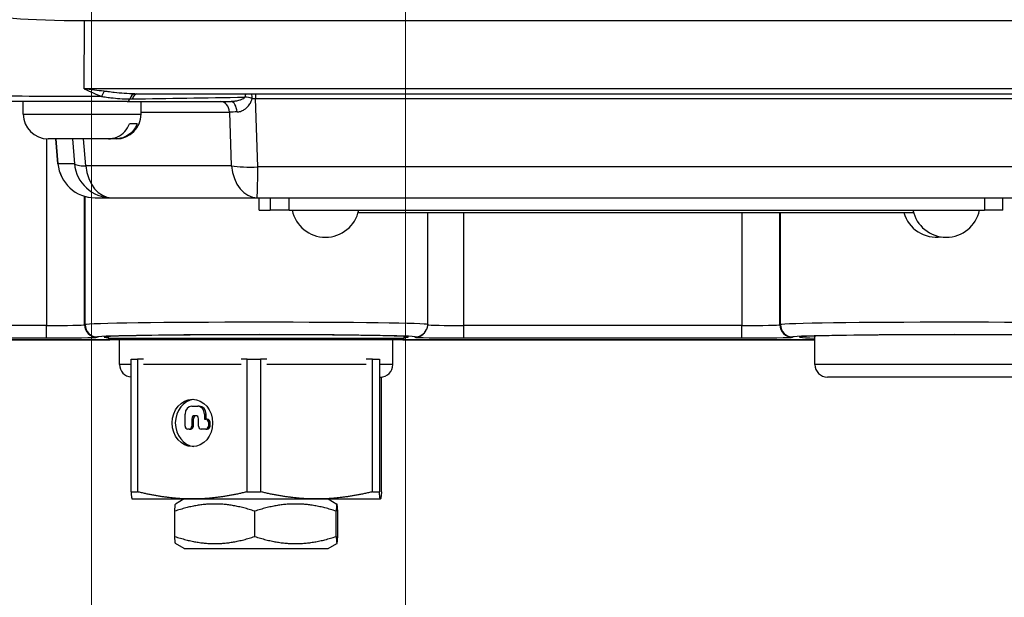
# Model space of a CAD drawing. Units: millimetres. Extents: x 222 to 2986, y 28 to 3891.
# Drawn here: x 1205 to 1284, y 571 to 617 of the extents above; entities that cross this region are included whole.
import ezdxf

# ---------------------------------------------------------------- set-up
doc = ezdxf.new("R2010")
doc.units = ezdxf.units.MM
doc.header["$LTSCALE"] = 14.285714
doc.layers.add('Dimensions(Hillmar_metric)', color=7, linetype='Continuous', lineweight=13)
doc.layers.add('Visible Edges(Hillmar_metric)', color=7, linetype='Continuous', lineweight=25)
doc.layers.add('Visible Tangent Edges(Hillmar_Metric)', color=7, linetype='Continuous', lineweight=25, true_color=0xc0c0c0)
doc.styles.add('Hillmar_metric_Dimensions', font='arial.ttf')
doc.dimstyles.new('DEFAULT-ISO-Method 1b-Hillmar_metric', dxfattribs={"dimscale": 14.285714, "dimtxt": 2, "dimasz": 2.5, "dimexe": 1, "dimexo": 1, "dimgap": 0.25, "dimtad": 1, "dimtih": 1, "dimtoh": 1, "dimrnd": 1e-08, "dimdsep": 46, "dimtxsty": 'Hillmar_metric_Dimensions', "dimcen": 0.09, "dimdle": 8, "dimclrd": 7, "dimclre": 7, "dimclrt": 7, "dimazin": 2, "dimtfac": 0.75, "dimtmove": 0, "dimatfit": 3, "dimfxl": 1, "dimtolj": 1, "dimlwd": 9, "dimlwe": 9, "dimarcsym": 0})

# ---------------------------------------------------------------- blocks, each defined once
blk = doc.blocks.new('*D34')
at = {"layer": 'Defpoints', "color": 0, "linetype": 'Continuous', "transparency": 16777216}
for p in [(1210.956, 709.289), (1501.519, 709.289), (1501.519, 444.371)]:
    blk.add_point(p, dxfattribs=at)
at = {"layer": 'Dimensions(Hillmar_metric)', "color": 7, "linetype": 'Continuous', "lineweight": 9, "transparency": 16777216}
for p, q in [((1210.956, 695.003), (1210.956, 430.086)), ((1501.519, 695.003), (1501.519, 430.086)), ((1246.671, 444.371), (1465.804, 444.371))]:
    blk.add_line(p, q, dxfattribs=at)
at = {"layer": 'Dimensions(Hillmar_metric)', "color": 7, "linetype": 'Continuous', "transparency": 16777216}
for points in [[(1246.671, 450.324), (1246.671, 438.419), (1210.956, 444.371)], [(1465.804, 450.324), (1465.804, 438.419), (1501.519, 444.371)]]:
    blk.add_solid(points, dxfattribs=at)
at = {"layer": 'Dimensions(Hillmar_metric)', "color": 7, "linetype": 'Continuous', "lineweight": 13, "transparency": 16777216, "insert": (1356.237, 462.53), "char_height": 28.5714, "attachment_point": 5, "style": 'Hillmar_metric_Dimensions'}
blk.add_mtext('\\A1;291', dxfattribs=at)
blk = doc.blocks.new('*D37')
at = {"layer": 'Defpoints', "color": 0, "linetype": 'Continuous', "transparency": 16777216}
for p in [(1236.237, 798.86), (1356.237, 598.142), (1356.237, 502.647)]:
    blk.add_point(p, dxfattribs=at)
at = {"layer": 'Dimensions(Hillmar_metric)', "color": 7, "linetype": 'Continuous', "lineweight": 9, "transparency": 16777216}
for p, q in [((1236.237, 784.574), (1236.237, 488.361)), ((1356.237, 583.856), (1356.237, 488.361)), ((1271.952, 502.647), (1320.523, 502.647))]:
    blk.add_line(p, q, dxfattribs=at)
at = {"layer": 'Dimensions(Hillmar_metric)', "color": 7, "linetype": 'Continuous', "transparency": 16777216}
for points in [[(1271.952, 508.599), (1271.952, 496.695), (1236.237, 502.647)], [(1320.523, 508.599), (1320.523, 496.695), (1356.237, 502.647)]]:
    blk.add_solid(points, dxfattribs=at)
at = {"layer": 'Dimensions(Hillmar_metric)', "color": 7, "linetype": 'Continuous', "lineweight": 13, "transparency": 16777216, "insert": (1296.237, 520.806), "char_height": 28.5714, "attachment_point": 5, "style": 'Hillmar_metric_Dimensions'}
blk.add_mtext('\\A1;120', dxfattribs=at)

msp = doc.modelspace()

# ---------------------------------------------------------------- linework, layer by layer
at = {"layer": 'Visible Edges(Hillmar_metric)'}
for p, q in [((1210.377, 617.007), (1300.359, 617.007)), ((1213.816, 610.488), (1203.275, 610.488)), ((1205.451, 609.488), (1205.451, 610.488)), ((1213.816, 610.488), (1222.186, 610.488)), ((1214.444, 611.113), (1296.234, 611.113)), ((1214.951, 609.488), (1214.951, 610.488)), ((1214.634, 608.688), (1214.02, 608.688)), ((1212.309, 607.488), (1207.451, 607.488)), ((1208.077, 607.488), (1208.251, 605.487)), ((1212.922, 607.488), (1212.309, 607.488)), ((1212.951, 607.488), (1212.922, 607.488)), ((1211.24, 602.747), (1212.568, 602.747)), ((1212.568, 602.747), (1224.284, 602.747)), ((1224.284, 602.747), (1285.992, 602.747)), ((1224.44, 601.747), (1224.44, 602.747)), ((1284.337, 601.747), (1284.337, 602.747)), ((1224.44, 601.747), (1224.44, 601.747)), ((1224.44, 601.747), (1225.349, 601.747)), ((1226.878, 601.747), (1225.349, 601.747)), ((1226.878, 601.747), (1282.867, 601.747)), ((1232.419, 601.547), (1277.148, 601.547)), ((1238.008, 601.547), (1238.008, 592.53)), ((1284.337, 601.747), (1282.867, 601.747)), ((1212.319, 591.404), (1212.319, 591.566)), ((1236.119, 591.404), (1236.119, 591.573)), ((1237.92, 592.119), (1237.912, 592.101)), ((1269.208, 589.304), (1269.208, 591.603)), ((1185.943, 591.304), (1212.419, 591.304)), ((1212.419, 591.304), (1185.943, 591.304)), ((1236.019, 591.304), (1212.419, 591.304)), ((1213.219, 589.304), (1213.219, 591.304)), ((1235.219, 589.304), (1235.219, 591.304)), ((1236.019, 591.304), (1269.208, 591.304)), ((1269.208, 591.304), (1236.019, 591.304)), ((1214.134, 589.754), (1214.661, 589.754)), ((1214.134, 579.062), (1214.134, 589.754)), ((1215.145, 589.754), (1214.661, 589.754)), ((1214.661, 589.754), (1214.661, 579.062)), ((1223.489, 589.754), (1223.005, 589.754)), ((1223.489, 579.062), (1223.489, 589.754)), ((1223.489, 589.754), (1224.574, 589.754)), ((1225.067, 589.754), (1224.574, 589.754)), ((1224.574, 589.754), (1224.574, 579.062)), ((1233.574, 589.754), (1233.08, 589.754)), ((1233.574, 589.754), (1234.131, 589.754)), ((1233.574, 579.062), (1233.574, 589.754)), ((1234.141, 589.754), (1234.131, 589.754)), ((1234.131, 589.754), (1234.131, 579.062)), ((1234.303, 579.062), (1234.303, 588.307)), ((1290.208, 588.304), (1270.208, 588.304)), ((1219.036, 585.956), (1219.503, 585.956)), ((1219.634, 585.956), (1219.503, 585.956)), ((1218.49, 584.355), (1218.49, 585.32)), ((1219.351, 585.187), (1219.247, 585.187)), ((1220.049, 585.32), (1220.049, 584.912)), ((1220.179, 584.912), (1220.179, 585.32)), ((1219.029, 584.933), (1219.029, 584.355)), ((1219.16, 584.355), (1219.16, 584.933)), ((1219.568, 584.355), (1219.568, 584.933)), ((1220.049, 584.912), (1220.148, 584.912)), ((1220.278, 584.912), (1220.148, 584.912)), ((1220.366, 584.658), (1220.366, 584.355)), ((1220.496, 584.355), (1220.496, 584.658)), ((1218.811, 584.101), (1218.708, 584.101)), ((1218.811, 584.101), (1218.942, 584.101)), ((1220.148, 584.101), (1219.786, 584.101)), ((1220.148, 584.101), (1220.278, 584.101)), ((1214.134, 579.062), (1214.661, 579.062)), ((1223.489, 579.062), (1224.574, 579.062)), ((1233.574, 579.062), (1234.131, 579.062)), ((1214.219, 578.481), (1214.217, 578.481)), ((1214.219, 578.481), (1219.075, 578.481)), ((1218.419, 578.481), (1217.718, 578.076)), ((1219.075, 578.481), (1229.074, 578.481)), ((1229.074, 578.481), (1234.217, 578.481)), ((1230.019, 578.481), (1230.72, 578.076)), ((1234.217, 578.481), (1234.219, 578.481)), ((1234.219, 578.481), (1234.22, 578.481)), ((1217.657, 575.465), (1217.657, 577.496)), ((1224.094, 575.465), (1224.094, 577.496)), ((1230.655, 575.465), (1230.655, 577.496)), ((1230.78, 575.465), (1230.78, 577.496)), ((1218.419, 574.481), (1217.718, 574.885)), ((1230.019, 574.481), (1230.72, 574.885)), ((1218.419, 574.481), (1230.019, 574.481))]:
    msp.add_line(p, q, dxfattribs=at)
for centre, radius, start, end in [((1207.451, 609.488), 2, 180, 270), ((1212.951, 609.488), 2, 270, 0), ((1211.24, 605.747), 3, 184.97183, 270), ((1229.789, 602.298), 2.736, 191.62851, 348.37149), ((1278.989, 602.298), 2.736, 195.94227, 278.3004), ((1279.779, 602.298), 2.736, 191.62851, 348.37149), ((1212.419, 591.404), 0.1, 180, 270), ((1236.019, 591.404), 0.1, 270, 0), ((1214.219, 589.304), 1, 180, 265.15933), ((1234.219, 589.304), 1, 270.07957, 0), ((1270.208, 589.304), 1, 180, 270)]:
    msp.add_arc(centre, radius, start, end, dxfattribs=at)
for centre, major_axis, ratio, start_param, end_param in [((1210.219, 617.706), (-8.025, 0.014), 0.087139, 0.019825, 1.590621), ((1214.452, 610.113), (-0.002, 1), 0.520834, 6.279845, 6.283185), ((1224.219, 591.526), (12.25, 0.004), 0.014833, 6.043562, 9.664392), ((1280.208, 591.526), (12.25, 0.004), 0.014833, 5.827495, 9.88046), ((1219.336, 584.604), (0, 1.905), 0.857573, 0.080057, 3.061536), ((1219.036, 585.32), (0, 0.636), 0.857573, 0, 1.570796), ((1219.503, 585.32), (0, 0.636), 0.857573, 4.712389, 6.283185), ((1219.634, 585.32), (0, 0.636), 0.857573, 4.712389, 6.283185), ((1219.247, 584.933), (0, 0.254), 0.857573, 0, 1.570796), ((1219.378, 584.933), (0, 0.254), 0.857573, 0.062434, 1.570796), ((1219.351, 584.933), (0, 0.254), 0.857573, 4.712389, 6.283185), ((1218.708, 584.355), (0, -0.254), 0.857573, 4.712389, 6.283185), ((1218.811, 584.355), (0, -0.254), 0.857573, 0, 1.570796), ((1218.942, 584.355), (0, -0.254), 0.857573, 0, 1.570796), ((1219.786, 584.355), (0, -0.254), 0.857573, 4.712389, 6.283185), ((1220.148, 584.658), (0, 0.254), 0.857573, 4.712389, 6.283185), ((1220.148, 584.355), (0, -0.254), 0.857573, 0, 1.570796), ((1220.278, 584.658), (0, 0.254), 0.857573, 4.712389, 6.283185), ((1220.278, 584.355), (0, -0.254), 0.857573, 0, 1.570796)]:
    msp.add_ellipse(centre, major_axis=major_axis, ratio=ratio, start_param=start_param, end_param=end_param, dxfattribs=at)
msp.add_ellipse((1219.075, 584.604), major_axis=(0, -1.905), ratio=0.857573, dxfattribs=at)
for points, knots in [([(1212.309, 607.488), (1212.543, 607.488), (1212.819, 607.547), (1213.247, 607.739), (1213.476, 607.904), (1213.789, 608.244), (1213.933, 608.471), (1214.02, 608.688)], [0.3288528, 0.3288528, 0.3288528, 0.3288528, 0.4058992, 0.4058992, 0.4809316, 0.4809316, 0.5507528, 0.5507528, 0.5507528, 0.5507528]), ([(1214.634, 608.688), (1214.546, 608.471), (1214.402, 608.244), (1214.09, 607.904), (1213.861, 607.739), (1213.433, 607.547), (1213.157, 607.488), (1212.922, 607.488)], [0.7064757, 0.7064757, 0.7064757, 0.7064757, 0.7762969, 0.7762969, 0.8513294, 0.8513294, 0.9283757, 0.9283757, 0.9283757, 0.9283757]), ([(1238.008, 592.53), (1238.008, 592.5), (1238.006, 592.47), (1238.001, 592.411), (1237.997, 592.381), (1237.987, 592.324), (1237.98, 592.296), (1237.966, 592.242), (1237.958, 592.216), (1237.94, 592.166), (1237.93, 592.142), (1237.92, 592.119)], [1.551047229, 1.551047229, 1.551047229, 1.551047229, 1.552379055, 1.552379055, 1.553710881, 1.553710881, 1.555042706, 1.555042706, 1.556374532, 1.556374532, 1.557706357, 1.557706357, 1.557706357, 1.557706357])]:
    msp.add_open_spline(points, degree=3, knots=knots, dxfattribs=at)
for points, weights in [([(1214.134, 579.062), (1214.178, 578.499), (1214.217, 578.481)], [1.02472532864, 1.04275277828, 1.00279574689]), ([(1219.075, 578.481), (1216.997, 578.481), (1214.661, 579.062)], [1, 1.0433682134, 1.02472532864]), ([(1223.489, 579.062), (1221.153, 578.481), (1219.075, 578.481)], [1.02472532864, 1.0433682134, 1]), ([(1229.074, 578.481), (1226.956, 578.481), (1224.574, 579.062)], [1, 1.0433682134, 1.02472532864]), ([(1233.574, 579.062), (1231.192, 578.481), (1229.074, 578.481)], [1.02472532864, 1.0433682134, 1]), ([(1234.217, 578.481), (1234.177, 578.481), (1234.131, 579.062)], [1, 1.0433682134, 1.02472532864]), ([(1234.303, 579.062), (1234.258, 578.481), (1234.217, 578.481)], [1.02472532864, 1.0433682134, 1]), ([(1217.657, 577.496), (1217.69, 578.06), (1217.718, 578.076)], [1, 1.074944909, 1.07727546974]), ([(1224.094, 577.496), (1220.875, 578.579), (1217.657, 577.496)], [1, 1.15470053838, 1]), ([(1230.655, 577.496), (1227.374, 578.579), (1224.094, 577.496)], [1, 1.15470053838, 1]), ([(1230.78, 577.496), (1230.718, 578.579), (1230.655, 577.496)], [1, 1.15470053838, 1]), ([(1217.657, 575.465), (1220.875, 574.382), (1224.094, 575.465)], [1, 1.15470053838, 1]), ([(1217.718, 574.885), (1217.69, 574.902), (1217.657, 575.465)], [1.07727546974, 1.074944909, 1]), ([(1224.094, 575.465), (1227.374, 574.382), (1230.655, 575.465)], [1, 1.15470053838, 1]), ([(1230.655, 575.465), (1230.718, 574.382), (1230.78, 575.465)], [1, 1.15470053838, 1])]:
    msp.add_rational_spline(points, weights, degree=2, dxfattribs=at)
at = {"layer": 'Visible Tangent Edges(Hillmar_Metric)'}
for p, q in [((1210.358, 611.527), (1210.377, 617.007)), ((1300.34, 611.527), (1210.358, 611.527)), ((1224.342, 605.226), (1224.159, 610.742)), ((1224.159, 610.742), (1286.272, 610.742)), ((1205.451, 609.488), (1214.951, 609.488)), ((1214.951, 609.637), (1222.069, 609.637)), ((1222.069, 609.637), (1222.212, 605.302)), ((1207.339, 607.491), (1207.339, 592.452)), ((1208.252, 605.483), (1208.078, 607.488)), ((1209.41, 607.488), (1209.581, 605.483)), ((1210.497, 605.302), (1210.311, 607.488)), ((1209.581, 605.483), (1208.252, 605.483)), ((1222.212, 605.302), (1210.497, 605.302)), ((1286.051, 605.226), (1224.342, 605.226)), ((1210.396, 592.511), (1210.396, 602.868)), ((1210.436, 592.529), (1210.436, 602.856)), ((1224.44, 601.747), (1224.44, 602.747)), ((1225.349, 602.747), (1225.349, 601.747)), ((1226.878, 601.747), (1226.878, 602.747)), ((1282.867, 602.747), (1282.867, 601.747)), ((1240.94, 592.452), (1240.94, 601.547)), ((1263.328, 601.547), (1263.328, 592.452)), ((1266.385, 592.511), (1266.385, 601.547)), ((1266.425, 592.529), (1266.425, 601.547)), ((1207.339, 592.452), (1186.309, 592.452)), ((1210.436, 592.529), (1210.396, 592.511)), ((1263.328, 592.452), (1240.94, 592.452)), ((1266.425, 592.529), (1266.385, 592.511)), ((1186.289, 591.452), (1207.319, 591.452)), ((1211.396, 591.511), (1211.436, 591.529)), ((1237.008, 591.529), (1237, 591.511)), ((1240.921, 591.452), (1263.308, 591.452)), ((1267.385, 591.511), (1267.425, 591.529)), ((1236.119, 591.404), (1212.319, 591.404)), ((1214.134, 589.304), (1213.219, 589.304)), ((1223.005, 589.304), (1215.145, 589.304)), ((1233.08, 589.304), (1225.067, 589.304)), ((1235.219, 589.304), (1234.141, 589.304)), ((1291.208, 589.304), (1269.208, 589.304)), ((1220.049, 585.32), (1220.179, 585.32)), ((1219.029, 584.933), (1219.16, 584.933)), ((1219.16, 584.355), (1219.029, 584.355)), ((1220.366, 584.658), (1220.496, 584.658)), ((1220.496, 584.355), (1220.366, 584.355))]:
    msp.add_line(p, q, dxfattribs=at)
for centre, major_axis, ratio, start_param, end_param in [((1211.976, 610.73), (0.335, 0.942), 0.25436, 0.989231, 1.478183), ((1213.816, 610.988), (0, -0.5), 0.521715, 0, 0.948042), ((1214.452, 610.113), (-0.002, 1), 0.520834, 0, 0.947165), ((1214.673, 610.119), (-0.048, 0.999), 0.495638, 0.074476, 0.928182), ((1229.044, 610.988), (-29.081, -0.498), 0.001448, 1.037016, 1.372137), ((1221.378, 609.488), (0, 1), 0.698284, 4.861155, 6.283185), ((1222.186, 609.488), (0, 1), 0.495002, 4.881, 6.283185), ((1223.806, 610.57), (0.05, -0.999), 0.51048, 4.111073, 4.403502), ((1223.806, 610.57), (0.973, -0.229), 0.18847, 1.539394, 2.155017), ((1223.806, 610.57), (-0.008, -1), 0.073368, 1.748527, 2.146474), ((1224.113, 610.918), (3.003, -0.038), 0.05851, 4.635542, 4.72876), ((1224.179, 610.568), (0, 1), 0.019748, 0.993928, 1.396263), ((1224.16, 609.488), (3.003, -0.034), 0.057958, 2.089222, 2.341934), ((1211.24, 605.747), (-2.989, -0.26), 0.053021, 0, 0.025207), ((1211.24, 605.747), (0, -3), 0.999681, 4.800473, 6.283185), ((1212.568, 605.747), (0, -3), 0.999681, 4.800473, 6.283185), ((1212.568, 605.747), (-2.989, -0.255), 0.12487, 0.02537, 0.79448), ((1212.568, 605.747), (0, -3), 0.698284, 4.861155, 6.283185), ((1224.284, 605.747), (0, -3), 0.698284, 4.861155, 6.283185), ((1224.284, 605.747), (-2.998, -0.099), 0.174214, 0.802231, 1.584477), ((1224.284, 605.747), (0, -3), 0.019748, 0, 1.396263), ((1207.319, 592.452), (0, -1), 0.019748, 0.014835, 1.570796), ((1207.398, 592.511), (-3, -0.001), 0.019778, 1.55104, 3.108746), ((1211.396, 592.511), (0.412, -0.911), 0.999351, 4.288255, 5.858857), ((1224.218, 592.526), (-13.789, -0.004), 0.013758, 3.141589, 6.250343), ((1211.436, 592.529), (0.412, -0.911), 0.999351, 4.288255, 5.858857), ((1240.999, 592.511), (-3, -0.001), 0.019778, 0.073964, 1.55104), ((1240.92, 592.452), (0, -1), 0.019748, 0.014835, 1.570796), ((1263.308, 592.452), (0, -1), 0.019748, 0.014835, 1.570796), ((1263.387, 592.511), (-3, -0.001), 0.019778, 1.55104, 3.108746), ((1267.385, 592.511), (0.412, -0.911), 0.999351, 4.288255, 5.858857), ((1280.207, 592.526), (-13.789, -0.004), 0.013758, 3.141589, 6.250343), ((1267.425, 592.529), (0.412, -0.911), 0.999351, 4.288255, 5.858857), ((1207.398, 591.512), (4, 0.001), 0.014833, 4.692636, 6.250342), ((1224.219, 591.526), (12.789, 0.004), 0.014833, 6.276522, 9.391935), ((1240.999, 591.512), (4, 0.001), 0.014833, 3.134929, 4.692636), ((1236.999, 592.511), (0.912, -0.41), 0.999868, 5.134549, 6.283185), ((1237.007, 592.529), (0.912, -0.41), 0.999868, 5.134549, 6.283185), ((1263.387, 591.512), (4, 0.001), 0.014833, 4.692636, 6.250342), ((1280.208, 591.526), (12.789, 0.004), 0.014833, 6.276522, 9.391935)]:
    msp.add_ellipse(centre, major_axis=major_axis, ratio=ratio, start_param=start_param, end_param=end_param, dxfattribs=at)
for points, knots in [([(1211.96, 611.319), (1211.702, 611.349), (1211.443, 611.382), (1210.908, 611.452), (1210.632, 611.489), (1210.358, 611.527)], [-0.1717418, -0.1717418, -0.1717418, -0.1717418, -0.0876229, -0.0876229, 0.0018328, 0.0018328, 0.0018328, 0.0018328]), ([(1210.358, 611.527), (1210.6, 611.413), (1210.843, 611.301), (1211.314, 611.092), (1211.542, 610.994), (1211.769, 610.902)], [-0.0018328, -0.0018328, -0.0018328, -0.0018328, 0.0876229, 0.0876229, 0.1717418, 0.1717418, 0.1717418, 0.1717418]), ([(1214.444, 611.113), (1214.155, 611.113), (1213.867, 611.123), (1213.317, 611.16), (1213.055, 611.186), (1212.622, 611.237), (1212.454, 611.258), (1212.177, 611.293), (1212.069, 611.306), (1211.96, 611.319)], [-0.2855503, -0.2855503, -0.2855503, -0.2855503, -0.1847275, -0.1847275, -0.0930797, -0.0930797, -0.0357999, -0.0357999, 0, 0, 0, 0]), ([(1211.769, 610.902), (1210.696, 610.901), (1209.573, 610.901), (1206.658, 610.906), (1204.995, 610.912), (1203.196, 610.929), (1202.794, 610.937), (1202.788, 610.945)], [-0.191839, -0.191839, -0.191839, -0.191839, 0.251089, 0.251089, 1.017639, 1.017639, 1.590621, 1.590621, 1.590621, 1.590621]), ([(1211.769, 610.902), (1211.865, 610.889), (1211.961, 610.876), (1212.209, 610.841), (1212.36, 610.82), (1212.753, 610.769), (1212.994, 610.743), (1213.501, 610.706), (1213.768, 610.697), (1214.028, 610.697)], [0, 0, 0, 0, 0.0357999, 0.0357999, 0.0930797, 0.0930797, 0.1847275, 0.1847275, 0.2863992, 0.2863992, 0.2863992, 0.2863992]), ([(1214.028, 610.697), (1214.037, 610.697), (1214.046, 610.697), (1214.07, 610.697), (1214.085, 610.697), (1214.123, 610.697), (1214.146, 610.697), (1214.196, 610.698), (1214.222, 610.698), (1214.248, 610.699)], [0, 0, 0, 0, 0.00321984, 0.00321984, 0.00837158, 0.00837158, 0.01661438, 0.01661438, 0.02575872, 0.02575872, 0.02575872, 0.02575872]), ([(1223.305, 610.849), (1223.294, 610.823), (1223.276, 610.798), (1223.211, 610.738), (1223.155, 610.705), (1223.055, 610.657), (1223.013, 610.64), (1222.943, 610.615), (1222.915, 610.606), (1222.83, 610.579), (1222.771, 610.564), (1222.618, 610.529), (1222.522, 610.513), (1222.345, 610.493), (1222.264, 610.488), (1222.186, 610.488)], [-0.2190825, -0.2190825, -0.2190825, -0.2190825, -0.1949583, -0.1949583, -0.1570332, -0.1570332, -0.1333301, -0.1333301, -0.1185157, -0.1185157, -0.0888867, -0.0888867, -0.0414805, -0.0414805, 0, 0, 0, 0]), ([(1222.674, 609.656), (1222.764, 609.658), (1222.856, 609.674), (1223.051, 609.737), (1223.155, 609.786), (1223.319, 609.892), (1223.38, 609.938), (1223.469, 610.018), (1223.499, 610.045), (1223.572, 610.122), (1223.615, 610.173), (1223.719, 610.315), (1223.776, 610.415), (1223.846, 610.594), (1223.866, 610.669), (1223.88, 610.746)], [0, 0, 0, 0, 0.0414805, 0.0414805, 0.0888867, 0.0888867, 0.1185157, 0.1185157, 0.1333301, 0.1333301, 0.1570332, 0.1570332, 0.1949583, 0.1949583, 0.2190825, 0.2190825, 0.2190825, 0.2190825])]:
    msp.add_open_spline(points, degree=3, knots=knots, dxfattribs=at)

# ---------------------------------------------------------------- dimensions: what is measured, and where the dimension line sits
at = {"layer": 'Dimensions(Hillmar_metric)', "color": 7, "linetype": 'Continuous', "lineweight": 13}
dim = msp.add_linear_dim(base=(1356.237, 502.647), p1=(1236.237, 798.86), p2=(1356.237, 598.142), dimstyle='DEFAULT-ISO-Method 1b-Hillmar_metric', override={"dimtih": 0, "dimtoh": 0, "dimtofl": 0, "dimatfit": 1}, dxfattribs=at)
dim.commit()
dim.dimension.update_dxf_attribs({"geometry": '*D37', "text_midpoint": (1296.237, 502.647), "dimtype": 160})
dim = msp.add_linear_dim(base=(1501.519, 444.371), p1=(1210.956, 709.289), p2=(1501.519, 709.289), angle=180, dimstyle='DEFAULT-ISO-Method 1b-Hillmar_metric', override={"dimgap": 0.25, "dimtih": 0, "dimtoh": 0, "dimdec": 0, "dimtol": 0, "dimlim": 0, "dimtp": 0, "dimtm": 0, "dimtdec": 2, "dimtofl": 0, "dimatfit": 1}, dxfattribs=at)
dim.commit()
dim.dimension.update_dxf_attribs({"geometry": '*D34', "text_midpoint": (1356.237, 444.371), "dimtype": 160})

doc.saveas('drawing.dxf')
